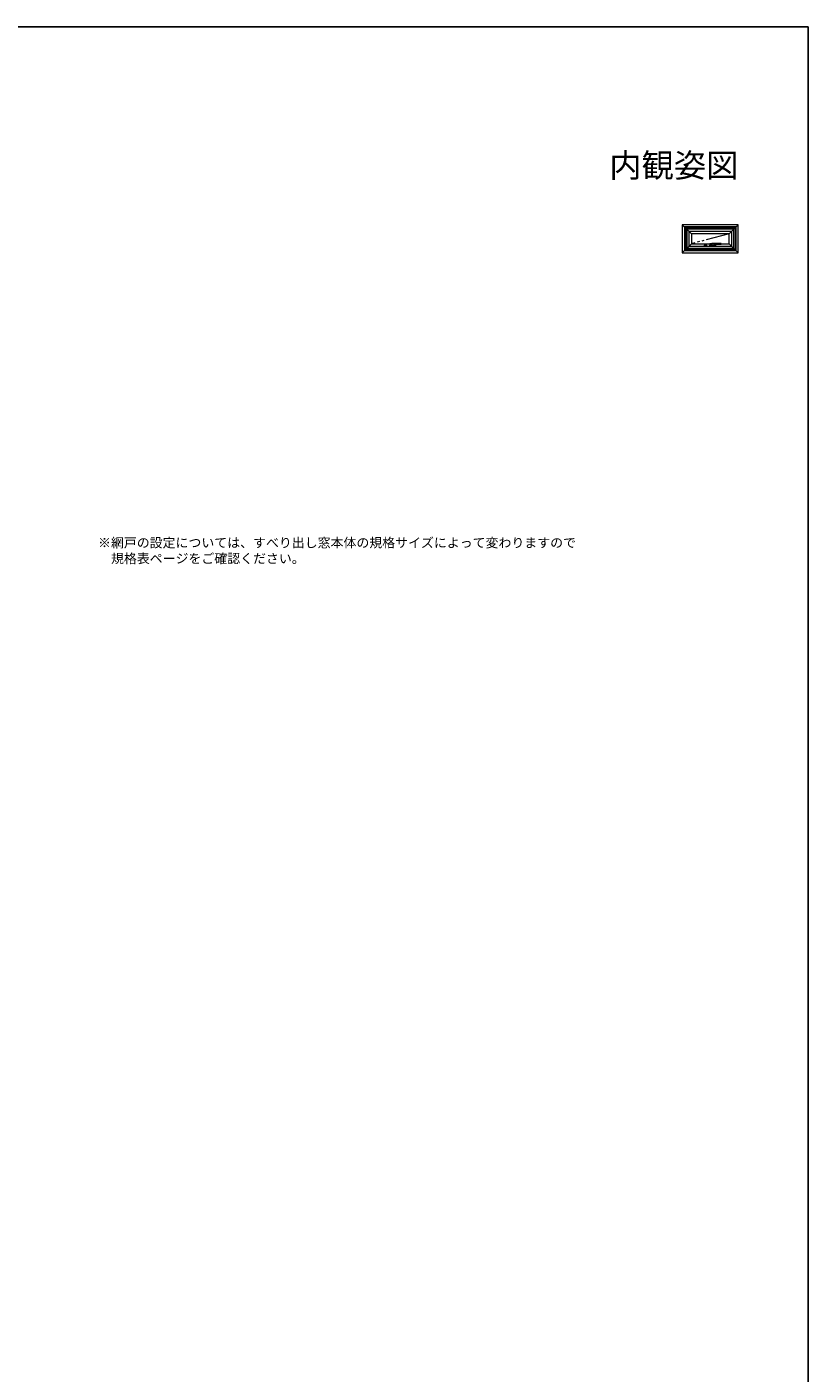
# Model space of a CAD drawing. Extents: x 0 to 990, y 0 to 1603.
# Drawn here: x 495 to 990, y 707 to 1560 of the extents above; entities that cross this region are included whole.
import ezdxf
from ezdxf.enums import TextEntityAlignment as Align

# ---------------------------------------------------------------- set-up
doc = ezdxf.new("R2010")
doc.units = 0
doc.linetypes.add('YDIVIDE_1', pattern=[15, 10, -1, 1, -1, 1, -1])
doc.layers.add('USER1', color=3, linetype='CONTINUOUS')
doc.layers.add('YKK_ZWAK', color=7, linetype='CONTINUOUS')
doc.layers.add('YKK_A1', color=4, linetype='CONTINUOUS', lineweight=13)
doc.styles.get("Standard").update_dxf_attribs({"font": 'txt', "bigfont": 'BIGFONT'})

msp = doc.modelspace()

# ---------------------------------------------------------------- linework, layer by layer
at = {"layer": 'YKK_A1', "ltscale": 1.5}
for p, q in [((916.04, 1428.91), (910.25, 1434.7)), ((945.79, 1434.7), (910.25, 1434.7)), ((910.25, 1434.7), (910.25, 1416.9)), ((944.39, 1433.3), (911.65, 1433.3)), ((911.65, 1433.3), (911.65, 1418.3)), ((912.09, 1432.86), (943.95, 1432.86)), ((912.09, 1432.86), (912.09, 1418.74)), ((912.31, 1432.64), (943.73, 1432.64)), ((912.31, 1418.3), (912.31, 1432.64)), ((945.79, 1434.7), (939.99, 1428.91)), ((943.73, 1432.64), (943.73, 1418.96)), ((943.95, 1432.86), (943.95, 1418.74)), ((944.39, 1418.3), (944.39, 1433.3)), ((945.79, 1416.9), (945.79, 1434.7)), ((943.02, 1431.93), (913.02, 1431.93)), ((913.02, 1431.93), (913.02, 1419.67)), ((913.14, 1431.81), (913.14, 1419.8)), ((942.89, 1431.81), (913.14, 1431.81)), ((941.59, 1430.51), (914.44, 1430.51)), ((914.44, 1430.51), (914.44, 1421.1)), ((939.99, 1428.91), (916.04, 1428.91)), ((916.04, 1428.91), (916.04, 1422.7)), ((939.99, 1422.7), (939.99, 1428.91)), ((941.59, 1421.1), (941.59, 1430.51)), ((942.89, 1419.8), (942.89, 1431.81)), ((943.02, 1419.67), (943.02, 1431.93)), ((916.04, 1422.7), (910.25, 1416.9)), ((910.25, 1416.9), (945.79, 1416.9)), ((911.65, 1418.3), (944.39, 1418.3)), ((943.95, 1418.74), (912.09, 1418.74)), ((943.73, 1418.96), (912.31, 1418.96)), ((913.02, 1419.67), (943.02, 1419.67)), ((913.14, 1419.8), (942.89, 1419.8)), ((914.44, 1421.1), (941.59, 1421.1)), ((916.04, 1422.7), (929, 1422.7)), ((924.25, 1421.77), (924.25, 1421.17)), ((924.27, 1421.19), (924.27, 1421.75)), ((925.7, 1421.82), (924.3, 1421.82)), ((924.3, 1421.12), (925.7, 1421.12)), ((924.32, 1421.8), (925.68, 1421.8)), ((925.68, 1421.14), (924.32, 1421.14)), ((924.32, 1421.1), (924.32, 1421.12)), ((924.32, 1421.12), (924.33, 1421.12)), ((924.33, 1421.1), (924.33, 1421.12)), ((924.74, 1421.62), (924.5, 1421.48)), ((924.74, 1421.32), (924.5, 1421.46)), ((924.76, 1421.33), (924.76, 1421.61)), ((925.24, 1421.33), (925.24, 1421.61)), ((925.25, 1421.62), (925.49, 1421.48)), ((925.25, 1421.32), (925.49, 1421.46)), ((925.67, 1421.1), (925.67, 1421.12)), ((925.67, 1421.12), (925.68, 1421.12)), ((925.68, 1421.1), (925.68, 1421.12)), ((925.73, 1421.75), (925.73, 1421.19)), ((925.75, 1421.17), (925.75, 1421.77)), ((935.02, 1422.7), (939.99, 1422.7)), ((945.79, 1416.9), (939.99, 1422.7))]:
    msp.add_line(p, q, dxfattribs=at)
at = {"layer": 'YKK_A1', "linetype": 'YDIVIDE_1', "ltscale": 1.5}
for p, q in [((939.99, 1428.91), (916.04, 1422.7)), ((929.09, 1421.99), (929.1, 1422.08)), ((929.1, 1422.08), (929.13, 1422.17)), ((929.23, 1422.37), (929.21, 1422.35)), ((934.97, 1422.29), (934.97, 1422.89))]:
    msp.add_line(p, q, dxfattribs=at)
at = {"layer": 'YKK_A1', "linetype": 'Continuous', "ltscale": 1.5}
for p, q in [((927.77, 1422.6), (927.77, 1421.3)), ((928.59, 1422.65), (927.82, 1422.65)), ((927.82, 1422.15), (927.82, 1422.55)), ((927.82, 1422.15), (927.82, 1422.15)), ((927.82, 1422.15), (927.82, 1421.75)), ((927.82, 1421.75), (927.82, 1421.75)), ((927.82, 1421.34), (927.82, 1421.75)), ((927.82, 1421.25), (931.22, 1421.25)), ((928.59, 1422.6), (927.87, 1422.6)), ((928.59, 1421.29), (927.87, 1421.29)), ((929, 1422.65), (928.59, 1422.65)), ((928.59, 1422.65), (928.59, 1421.29)), ((928.59, 1421.25), (928.59, 1422.62)), ((928.97, 1422.24), (928.97, 1421.95)), ((934.97, 1422.89), (929.11, 1422.89)), ((930.44, 1421.25), (930.44, 1422.29)), ((930.44, 1422.29), (930.44, 1421.29)), ((930.44, 1421.29), (931.17, 1421.29)), ((930.47, 1422.29), (934.97, 1422.29)), ((930.63, 1422.07), (930.66, 1422.07)), ((930.63, 1422.07), (930.67, 1421.99)), ((930.64, 1421.9), (930.64, 1421.88)), ((930.64, 1421.88), (930.68, 1421.88)), ((930.66, 1422.07), (930.69, 1422.02)), ((930.67, 1421.95), (930.67, 1421.99)), ((930.67, 1421.95), (930.7, 1421.95)), ((930.79, 1421.76), (930.67, 1421.76)), ((930.68, 1421.89), (930.68, 1421.88)), ((930.68, 1421.81), (930.68, 1421.81)), ((930.71, 1422.07), (930.69, 1422.02)), ((930.69, 1421.8), (930.74, 1421.8)), ((930.75, 1422.07), (930.7, 1421.99)), ((930.7, 1421.95), (930.7, 1421.99)), ((930.73, 1421.9), (930.7, 1421.9)), ((930.71, 1422.07), (930.75, 1422.07)), ((930.73, 1421.83), (930.73, 1421.86)), ((930.74, 1421.89), (930.74, 1421.8)), ((930.75, 1422.07), (930.78, 1422.07)), ((930.75, 1422.07), (930.75, 1421.95)), ((930.75, 1421.95), (930.78, 1421.95)), ((930.78, 1422.02), (930.81, 1422.07)), ((930.78, 1422.07), (930.78, 1422.02)), ((930.78, 1422), (930.78, 1421.95)), ((930.78, 1422), (930.81, 1422)), ((930.79, 1421.76), (930.79, 1421.89)), ((930.81, 1422.07), (930.84, 1422.07)), ((930.84, 1422.07), (930.81, 1422.02)), ((930.82, 1422.02), (930.81, 1422.02)), ((930.81, 1421.99), (930.81, 1421.95)), ((930.81, 1421.95), (930.84, 1421.95)), ((930.81, 1421.94), (930.91, 1421.94)), ((930.81, 1421.76), (930.81, 1421.94)), ((930.81, 1421.76), (930.85, 1421.76)), ((930.84, 1421.95), (930.84, 1422)), ((930.85, 1421.76), (930.85, 1421.9)), ((930.9, 1421.9), (930.85, 1421.9)), ((930.86, 1422.07), (930.89, 1422.07)), ((930.86, 1422.07), (930.86, 1421.95)), ((930.86, 1421.95), (930.89, 1421.95)), ((930.86, 1421.84), (930.86, 1421.8)), ((930.9, 1421.84), (930.86, 1421.84)), ((930.91, 1421.8), (930.86, 1421.8)), ((930.89, 1422.07), (930.89, 1422.02)), ((930.89, 1422.02), (930.92, 1422.07)), ((930.89, 1422), (930.89, 1421.95)), ((930.89, 1422), (930.92, 1422)), ((930.92, 1422.07), (930.95, 1422.07)), ((930.95, 1422.07), (930.92, 1422.02)), ((930.93, 1422.02), (930.92, 1422.02)), ((930.92, 1421.99), (930.92, 1421.95)), ((930.92, 1421.95), (930.95, 1421.95)), ((930.95, 1421.95), (930.95, 1422)), ((931.22, 1422.15), (931.22, 1422.29)), ((931.22, 1421.75), (931.22, 1422.15)), ((931.22, 1422.15), (931.22, 1422.15)), ((931.22, 1421.75), (931.22, 1421.75)), ((931.22, 1421.34), (931.22, 1421.75)), ((931.27, 1422.29), (931.27, 1421.3)), ((935.02, 1422.84), (935.02, 1422.34))]:
    msp.add_line(p, q, dxfattribs=at)
at = {"layer": 'YKK_A1', "ltscale": 1.5}
for centre, radius, start, end in [((924.3, 1421.77), 0.05, 90, 180), ((924.3, 1421.17), 0.05, 180, 270), ((924.32, 1421.75), 0.05, 90, 180), ((924.32, 1421.19), 0.05, 180, 270), ((925, 1426.44), 4.69, 261.37854, 278.62146), ((925, 1416.5), 4.69, 81.37854, 98.62146), ((924.51, 1421.47), 0.01, 120.65558, 239.34442), ((924.75, 1421.61), 0.01, 0, 120.65558), ((924.75, 1421.33), 0.01, 239.34442, 0), ((925.25, 1421.61), 0.01, 59.34442, 180), ((925.25, 1421.33), 0.01, 180, 300.65558), ((925.49, 1421.47), 0.01, 300.65558, 59.34442), ((925.68, 1421.75), 0.05, 0, 90), ((925.68, 1421.19), 0.05, 270, 0), ((925.7, 1421.77), 0.05, 0, 90), ((925.7, 1421.17), 0.05, 270, 0)]:
    msp.add_arc(centre, radius, start, end, dxfattribs=at)
at = {"layer": 'YKK_A1', "linetype": 'Continuous', "ltscale": 1.5}
for centre, radius, start, end in [((927.82, 1422.6), 0.05, 90, 180), ((927.82, 1421.3), 0.05, 180, 270), ((927.87, 1422.55), 0.05, 90, 180), ((927.87, 1421.34), 0.05, 180, 270), ((931.49, 1421.95), 2.52, 180, 190.64929), ((929.06, 1421.49), 0.05, 190.64929, 259.35071), ((929.52, 1423.92), 2.52, 259.35071, 280.64929), ((929.98, 1421.49), 0.05, 280.64929, 349.35071), ((927.54, 1421.95), 2.52, 349.35071, 359.19506), ((930.47, 1421.89), 0.4, 90, 177.71301), ((930.7, 1421.81), 0.0713, 153.38654, 215.68533), ((930.67, 1421.9), 0.0356, 105.46601, 180), ((930.68, 1421.82), 0.0392, 97.60411, 153.38654), ((930.67, 1421.79), 0.0285, 215.68533, 270), ((930.71, 1421.76), 0.183, 76.17284, 105.46601), ((930.7, 1421.64), 0.229, 82.84733, 97.60411), ((930.7, 1421.89), 0.0143, 90, 180), ((930.69, 1421.81), 0.0143, 100.87572, 180), ((930.69, 1421.81), 0.0143, 180, 270), ((930.71, 1421.72), 0.109, 79.61114, 100.87572), ((930.73, 1421.89), 0.0107, 0, 90), ((930.75, 1421.89), 0.041, 0, 76.17284), ((930.81, 1421.99), 0.00232, 0, 90), ((930.82, 1422), 0.0209, 0, 90), ((930.9, 1421.89), 0.0125, 4.00063, 90), ((930.9, 1421.86), 0.0125, 270, 356.44449), ((930.91, 1421.9), 0.0392, 6.24013, 90), ((930.67, 1421.87), 0.242, 356.44449, 4.00063), ((930.91, 1421.84), 0.0392, 270, 353.75987), ((930.92, 1421.99), 0.00232, 0, 90), ((930.93, 1422), 0.0209, 0, 90), ((930.67, 1421.87), 0.285, 353.75987, 6.24013), ((931.17, 1421.34), 0.05, 270, 0), ((931.22, 1421.3), 0.05, 270, 0), ((934.97, 1422.84), 0.05, 0, 90), ((934.97, 1422.34), 0.05, 270, 0)]:
    msp.add_arc(centre, radius, start, end, dxfattribs=at)
at = {"layer": 'YKK_A1', "linetype": 'YDIVIDE_1', "ltscale": 1.5}
for centre, radius, start, end in [((929.1, 1421.55), 0.05, 180.58522, 260.22176), ((929.92, 1421.55), 0.05, 279.35046, 332.52377), ((929.17, 1421.94), 0.895, 332.52377, 357.71301)]:
    msp.add_arc(centre, radius, start, end, dxfattribs=at)
at = {"layer": 'YKK_A1', "linetype": 'Continuous', "ltscale": 1.5}
for points in [[(929.02, 1422.76), (929, 1422.69), (928.99, 1422.61), (928.98, 1422.53), (928.98, 1422.44), (928.97, 1422.34), (928.97, 1422.24)], [(929.03, 1422.8), (929.02, 1422.79), (929.02, 1422.78), (929.02, 1422.76)], [(929.03, 1422.8), (929.05, 1422.85), (929.08, 1422.88), (929.11, 1422.89), (929.11, 1422.89)]]:
    msp.add_spline(points, degree=3, dxfattribs=at)
at = {"layer": 'YKK_A1', "linetype": 'YDIVIDE_1', "ltscale": 1.5}
for points in [[(929.05, 1421.55), (929.05, 1421.62), (929.05, 1421.73), (929.07, 1421.86), (929.09, 1421.99)], [(929.93, 1421.5), (929.8, 1421.48), (929.66, 1421.46), (929.52, 1421.46), (929.38, 1421.46), (929.24, 1421.47), (929.1, 1421.5)], [(929.11, 1422.89), (929.14, 1422.88), (929.19, 1422.85), (929.23, 1422.8)], [(929.13, 1422.17), (929.14, 1422.2), (929.15, 1422.24), (929.16, 1422.26), (929.17, 1422.29), (929.19, 1422.32), (929.21, 1422.35)], [(929.23, 1422.8), (929.25, 1422.78), (929.26, 1422.75), (929.28, 1422.72), (929.28, 1422.68), (929.29, 1422.64), (929.29, 1422.6), (929.29, 1422.56), (929.29, 1422.53), (929.28, 1422.47), (929.26, 1422.41), (929.23, 1422.37)]]:
    msp.add_spline(points, degree=3, dxfattribs=at)
at = {"layer": 'YKK_ZWAK'}
for p, q in [((0, 1560), (990, 1560)), ((990, 1560), (990, 0))]:
    msp.add_line(p, q, dxfattribs=at)

# ---------------------------------------------------------------- texts
at = {"layer": 'USER1'}
msp.add_text('内観姿図', height=15, dxfattribs=at).set_placement((945.87, 1464.79), align=Align.RIGHT)
for s, p in [('※網戸の設定については、すべり出し窓本体の規格サイズによって変わりますので', (540.07, 1230.28)), ('\u3000規格表ページをご確認ください。', (540.07, 1220.28))]:
    msp.add_text(s, height=6, dxfattribs=at).set_placement(p)

doc.saveas('drawing.dxf')
